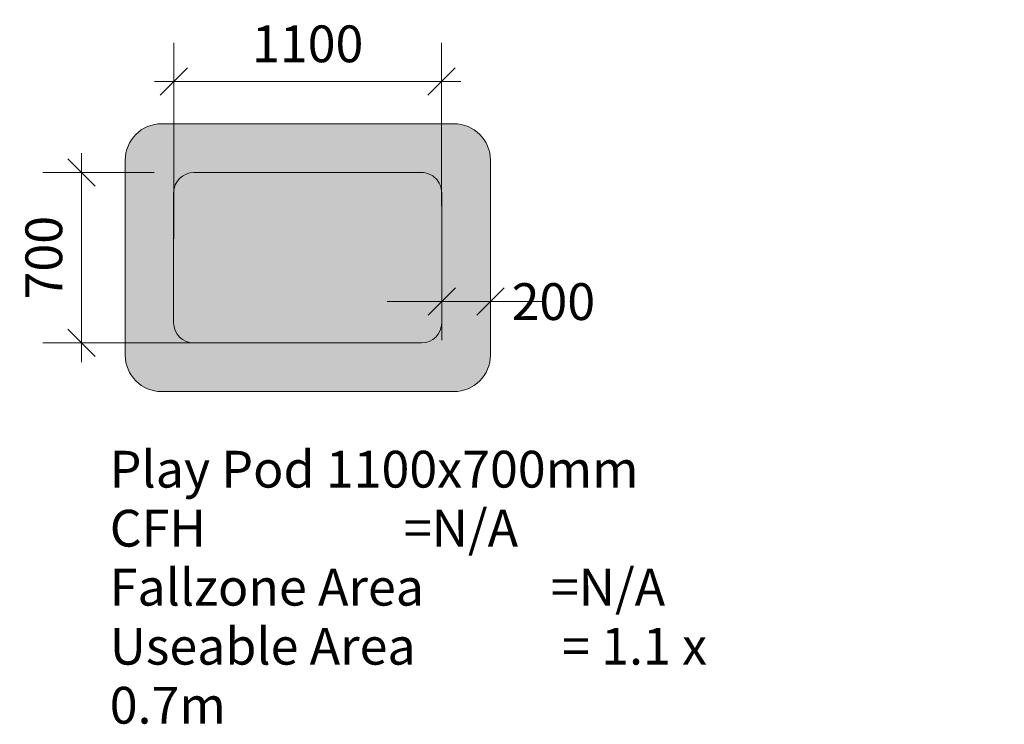
# Model space of a CAD drawing. Units: millimetres. Extents: x -10504 to -6459, y 9084 to 11977.
import ezdxf

# ---------------------------------------------------------------- set-up
doc = ezdxf.new("R2010")
doc.units = ezdxf.units.MM
doc.header["$LTSCALE"] = 50
doc.header["$PDMODE"] = 1
doc.header["$PDSIZE"] = -2
doc.layers.get('0').update_dxf_attribs({"lineweight": 25})
for name, color, linetype, lineweight in [('Dimension', 7, 'Continuous', 5), ('Line type-Detail line type 1', 7, 'Continuous', 13), ('None', 7, 'Continuous', 5), ('Surfacing-S_PNP_GREY DARK', 7, 'Continuous', 5)]:
    doc.layers.add(name, color=color, linetype=linetype, lineweight=lineweight)
doc.styles.add('@Yu Gothic Light', font='txt')
doc.styles.add('Arial', font='Arial.ttf')
doc.dimstyles.new('Arch', dxfattribs={"dimtxt": 151.0329861111114, "dimasz": 112.2412109375, "dimexe": 158.75, "dimexo": 79.375, "dimgap": 79.375, "dimtad": 1, "dimdec": 0, "dimdsep": 46, "dimtxsty": 'Arial', "dimblk": 'VW_SLASH', "dimblk1": 'VW_SLASH', "dimblk2": 'VW_SLASH', "dimcen": 0, "dimdle": 79.375, "dimazin": 0, "dimtfac": 1, "dimtdec": 0, "dimtix": 1, "dimtmove": 0, "dimatfit": 0, "dimldrblk": 'VW_FILLEDARROW', "dimfxl": 1, "dimfrac": 2, "dimtolj": 1, "dimarcsym": 0})

# ---------------------------------------------------------------- blocks, each defined once
blk = doc.blocks.new('VW_SLASH')
at = {"color": 0, "linetype": 'ByBlock', "lineweight": -2, "transparency": 16777216}
blk.add_line((0.707182320441989, 0), (-1, 0), dxfattribs=at)
at = {"color": 0, "linetype": 'Continuous', "lineweight": 20, "transparency": 16777216, "flags": 128}
blk.add_lwpolyline([(0.5000534143197685, 0.5000534143197685), (-0.5000534143197685, -0.5000534143197685)], dxfattribs=at)
blk = doc.blocks.new('*D1')
at = {"layer": 'Defpoints', "color": 0, "transparency": 33554687}
for p in [(-9870.94315219401, 11723.20226959897), (-8770.94315219401, 11131.63001611091), (-9870.94315219401, 10998.35968917939)]:
    blk.add_point(p, dxfattribs=at)
at = {"layer": 'Dimension', "color": 0, "linetype": 'Continuous', "lineweight": -2, "transparency": 33554687}
for p, q in [((-9870.94315219401, 11077.73468917939), (-9870.94315219401, 11881.95226959897)), ((-8770.94315219401, 11211.00501611091), (-8770.94315219401, 11881.95226959897)), ((-8883.18436313151, 11723.20226959897), (-9758.70194125651, 11723.20226959897))]:
    blk.add_line(p, q, dxfattribs=at)
at = {"layer": 'Dimension', "color": 0, "lineweight": -2, "xscale": 112.2412109375, "yscale": 112.2412109375, "zscale": 112.2412109375, "rotation": 180}
blk.add_blockref('VW_SLASH', (-9870.94315219401, 11723.20226959897), dxfattribs=at)
at = {"layer": 'Dimension', "color": 0, "lineweight": -2, "xscale": 112.2412109375, "yscale": 112.2412109375, "zscale": 112.2412109375}
blk.add_blockref('VW_SLASH', (-8770.94315219401, 11723.20226959897), dxfattribs=at)
at = {"layer": 'Dimension', "color": 0, "lineweight": 5, "transparency": 33554687, "insert": (-9320.94315219401, 11878.09376265453), "char_height": 151.0329861111114, "attachment_point": 5, "style": '@Yu Gothic Light'}
blk.add_mtext('\\A1;1100', dxfattribs=at)
blk = doc.blocks.new('VW_FILLEDARROW')
at = {"linetype": 'Continuous', "lineweight": 0, "transparency": 16777216}
blk.add_hatch(color=0, dxfattribs=at).paths.add_polyline_path([(-1.414364640883978, 0.3789778633279968), (0, 0), (-1.414364640883978, -0.3789778633279972)])
at = {"color": 0, "linetype": 'Continuous', "lineweight": 5, "transparency": 16777216, "flags": 128}
blk.add_lwpolyline([(-1.414364640883978, 0.3789778633279968), (0, 0), (-1.414364640883978, -0.3789778633279972)], close=True, dxfattribs=at)
blk = doc.blocks.new('*D2')
at = {"layer": 'Defpoints', "color": 0, "transparency": 33554687}
for p in [(-10250, 11350), (-9871.58098095001, 11350), (-9691.17775677564, 10650.25202560729)]:
    blk.add_point(p, dxfattribs=at)
at = {"layer": 'Dimension', "color": 0, "linetype": 'Continuous', "lineweight": -2, "transparency": 33554687}
for p, q in [((-9950.95598095001, 11350), (-10408.75, 11350)), ((-10250, 10762.49323654479), (-10250, 11237.7587890625)), ((-9770.55275677564, 10650.25202560729), (-10408.75, 10650.25202560729))]:
    blk.add_line(p, q, dxfattribs=at)
at = {"layer": 'Dimension', "color": 0, "lineweight": -2, "xscale": 112.2412109375, "yscale": 112.2412109375, "zscale": 112.2412109375}
for p, rotation in [((-10250, 11350), 90), ((-10250, 10650.25202560729), 270)]:
    blk.add_blockref('VW_SLASH', p, dxfattribs=dict(at, rotation=rotation))
at = {"layer": 'Dimension', "color": 0, "lineweight": 5, "transparency": 33554687, "insert": (-10404.89149305556, 11000.12601280364), "char_height": 151.0329861111114, "attachment_point": 5, "rotation": 90, "style": '@Yu Gothic Light'}
blk.add_mtext('\\A1;700', dxfattribs=at)
blk = doc.blocks.new('Group')
at = {"layer": 'Surfacing-S_PNP_GREY DARK', "linetype": 'Continuous', "lineweight": 0, "transparency": 33554610}
h = blk.add_hatch(color=8, dxfattribs=at)
edge = h.paths.add_edge_path()
edge.add_arc((-9920.582713271124, 11400.11491075728), 150, 90, 180, ccw=False)
edge.add_line((-9920.582713271124, 11550.11491075728), (-8720.24809485243, 11550.11491075728))
edge.add_arc((-8720.24809485243, 11400.11491075728), 150, 0, 90, ccw=False)
edge.add_line((-8570.24809485243, 11400.11491075728), (-8570.24809485243, 10600.13711485001))
edge.add_arc((-8720.24809485243, 10600.13711485001), 150, 270, 360, ccw=False)
edge.add_line((-8720.24809485243, 10450.13711485001), (-9920.582713271124, 10450.13711485001))
edge.add_arc((-9920.582713271124, 10600.13711485001), 150, 180, 270, ccw=False)
edge.add_line((-10070.58271327112, 10600.13711485001), (-10070.58271327112, 11400.11491075728))
at = {"layer": 'Surfacing-S_PNP_GREY DARK', "linetype": 'Continuous', "lineweight": 0, "transparency": 33554661}
h = blk.add_hatch(color=8, dxfattribs=at)
edge = h.paths.add_edge_path()
edge.add_arc((-9788.247647616676, 11266.32195012625), 83.33333333333394, 90, 180, ccw=False)
edge.add_line((-9788.247647616676, 11349.65528345958), (-8853.638656771338, 11349.65528345958))
edge.add_arc((-8853.638656771338, 11266.32195012625), 83.33333333333303, -6.252776074688882e-13, 90.00000000000063, ccw=False)
edge.add_line((-8770.305323438004, 11266.32195012625), (-8770.305323438004, 10733.2406424002))
edge.add_arc((-8853.638656771338, 10733.2406424002), 83.33333333333485, 270.0000000000006, 359.9999999999994, ccw=False)
edge.add_line((-8853.638656771338, 10649.90730906686), (-9788.247647616676, 10649.90730906686))
edge.add_arc((-9788.247647616676, 10733.2406424002), 83.33333333333394, 180, 270, ccw=False)
edge.add_line((-9871.58098095001, 10733.2406424002), (-9871.58098095001, 11266.32195012625))
at = {"layer": 'Surfacing-S_PNP_GREY DARK', "flags": 128}
for points in [[(-10070.58271327112, 11400.11491075728, -0.4142135623730951), (-9920.582713271124, 11550.11491075728), (-8720.24809485243, 11550.11491075728, -0.4142135623730951), (-8570.24809485243, 11400.11491075728), (-8570.24809485243, 10600.13711485001, -0.4142135623730951), (-8720.24809485243, 10450.13711485001), (-9920.582713271124, 10450.13711485001, -0.4142135623730951), (-10070.58271327112, 10600.13711485001)], [(-9871.58098095001, 11266.32195012625, -0.4142135623730951), (-9788.247647616676, 11349.65528345958), (-8853.638656771338, 11349.65528345958, -0.4142135623731014), (-8770.305323438004, 11266.32195012625), (-8770.305323438004, 10733.2406424002, -0.4142135623730887), (-8853.638656771338, 10649.90730906686), (-9788.247647616676, 10649.90730906686, -0.4142135623730951), (-9871.58098095001, 10733.2406424002)]]:
    blk.add_lwpolyline(points, format="xyb", close=True, dxfattribs=at)
blk = doc.blocks.new('*D4')
at = {"layer": 'Defpoints', "color": 0, "transparency": 33554687}
for p in [(-8770.305323438002, 10819.68017947031), (-8770.305323438002, 10819.68017947031), (-8570.248094852428, 10819.68017947031)]:
    blk.add_point(p, dxfattribs=at)
at = {"layer": 'Dimension', "color": 0, "linetype": 'Continuous', "lineweight": -2, "transparency": 33554687}
for p, q in [((-8882.546534375502, 10819.68017947031), (-8994.787745313002, 10819.68017947031)), ((-8570.248094852428, 10819.68017947031), (-8770.305323438002, 10819.68017947031)), ((-8458.006883914928, 10819.68017947031), (-8345.765672977428, 10819.68017947031)), ((-8770.305323438002, 10740.30517947031), (-8770.305323438002, 10660.93017947031)), ((-8570.248094852428, 10740.30517947031), (-8570.248094852428, 10660.93017947031))]:
    blk.add_line(p, q, dxfattribs=at)
at = {"layer": 'Dimension', "color": 0, "lineweight": -2, "xscale": 112.2412109375, "yscale": 112.2412109375, "zscale": 112.2412109375}
blk.add_blockref('VW_SLASH', (-8770.305323438002, 10819.68017947031), dxfattribs=at)
at = {"layer": 'Dimension', "color": 0, "lineweight": -2, "xscale": 112.2412109375, "yscale": 112.2412109375, "zscale": 112.2412109375, "rotation": 180}
blk.add_blockref('VW_SLASH', (-8570.248094852428, 10819.68017947031), dxfattribs=at)
at = {"layer": 'Dimension', "color": 0, "lineweight": 5, "transparency": 33554687, "insert": (-8311.548032721952, 10819.68017947031), "char_height": 151.0329861111114, "attachment_point": 5, "style": '@Yu Gothic Light'}
blk.add_mtext('\\A1;200', dxfattribs=at)
blk = doc.blocks.new('Group-1')
at = {"layer": 'Line type-Detail line type 1', "color": 7}
blk.add_blockref('Group', (0, 0), dxfattribs=at)
at = {"layer": 'Dimension', "color": 7, "linetype": 'Continuous', "lineweight": 5, "transparency": 33554687}
dim = blk.add_linear_dim(base=(-9870.94315219401, 11723.20226959897), p1=(-8770.94315219401, 11131.63001611091), p2=(-9870.94315219401, 10998.35968917939), dimstyle='Arch', override={"dimpost": '<>', "dimtxsty": '@Yu Gothic Light', "dimtmove": 2}, dxfattribs=at)
dim.commit()
dim.dimension.update_dxf_attribs({"geometry": '*D1', "text_midpoint": (-9320.94315219401, 11878.09376265453)})
dim = blk.add_linear_dim(base=(-10250, 11350), p1=(-9691.17775677564, 10650.25202560729), p2=(-9871.58098095001, 11350), angle=270, dimstyle='Arch', override={"dimpost": '<>', "dimtxsty": '@Yu Gothic Light', "dimtmove": 2}, dxfattribs=at)
dim.commit()
dim.dimension.update_dxf_attribs({"geometry": '*D2', "text_midpoint": (-10404.89149305556, 11000.12601280364)})
dim = blk.add_linear_dim(base=(-8770.305323438002, 10819.68017947031), p1=(-8570.248094852428, 10819.68017947031), p2=(-8770.305323438002, 10819.68017947031), angle=180, dimstyle='Arch', override={"dimgap": 79.37499999999801, "dimpost": '<>', "dimtxsty": '@Yu Gothic Light', "dimtix": 0, "dimtmove": 2}, dxfattribs=at)
dim.commit()
dim.dimension.update_dxf_attribs({"geometry": '*D4', "text_midpoint": (-8311.548032721952, 10819.68017947031), "dimtype": 161})
at = {"color": 255, "linetype": 'Continuous', "lineweight": 5, "transparency": 33554687}
blk.add_wipeout([(-10134.05247022786, 9281.447060869417), (-6459.141239759113, 9281.447060869417), (-6459.141239759113, 10246.647060869422), (-10134.05247022786, 10246.647060869422)], dxfattribs=at).dxf.layer = 'None'
at = {"layer": 'None', "color": 7, "transparency": 33554687, "insert": (-10134.05247022786, 10207.18004698053), "char_height": 151.0329861111114, "attachment_point": 1, "line_spacing_factor": 0.9624483334799052, "style": '@Yu Gothic Light'}
blk.add_mtext('\\pxt4.138;Play Pod 1100x700mm\\PCFH^I^I^I=N/A\\PFallzone Area ^I=N/A\\PUseable Area^I^I= 1.1 x 0.7m', dxfattribs=at)

msp = doc.modelspace()

# ---------------------------------------------------------------- block references
at = {"layer": 'None', "color": 7, "transparency": 33554687}
msp.add_blockref('Group-1', (0, 0), dxfattribs=at)

doc.saveas('drawing.dxf')
